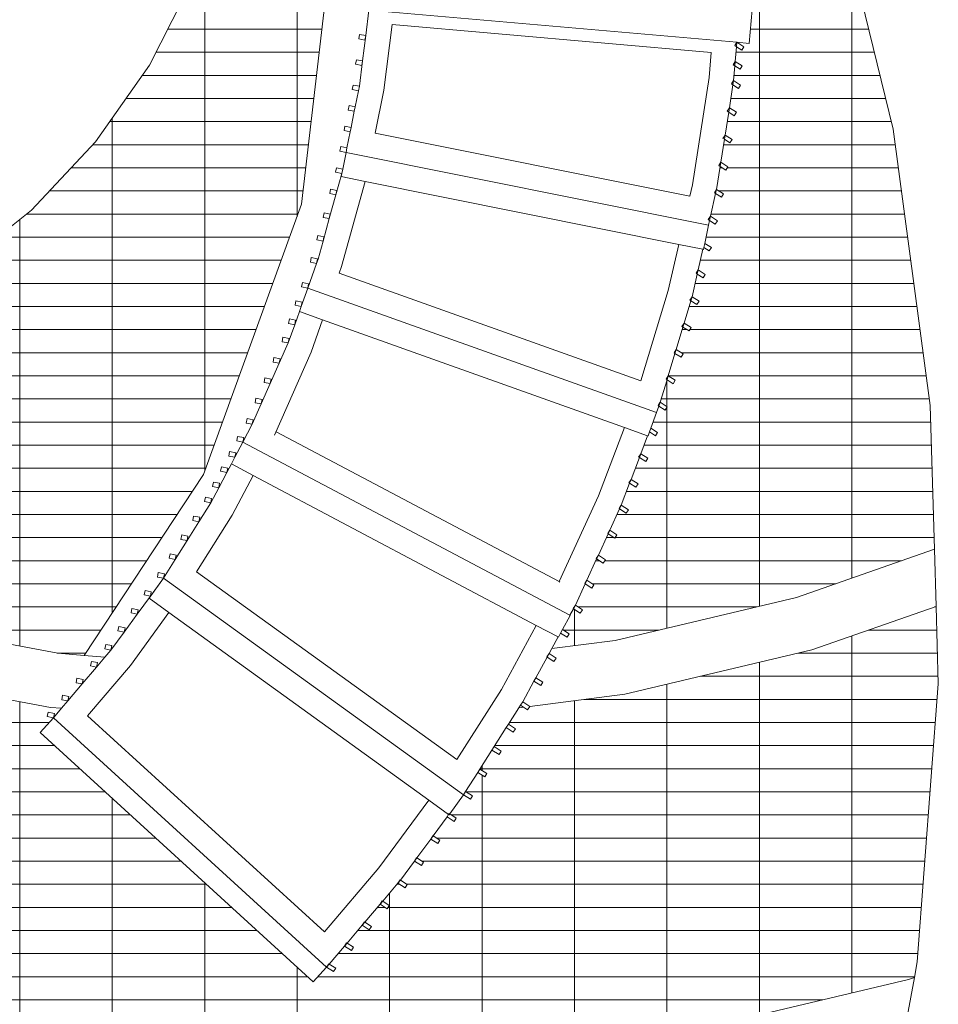
# Model space of a CAD drawing. Extents: x 1281 to 543068, y -494 to 2028007.
# Drawn here: x 540821 to 540859, y 2027277 to 2027317 of the extents above; entities that cross this region are included whole.
import ezdxf

# ---------------------------------------------------------------- set-up
doc = ezdxf.new("R2010")
doc.units = 0
doc.header["$MEASUREMENT"] = 0
for name, color, linetype, lineweight in [('Q-NET CONG TRINH', 7, 'Continuous', 0), ('Q-NET SAN', 241, 'Continuous', 0), ('Q-NET SAN VUON', 82, 'Continuous', 0)]:
    doc.layers.add(name, color=color, linetype=linetype, lineweight=lineweight)
pattern_1 = [(0, (1500, 0), (0, 0.9375), []), (90, (1500, 0), (-3.75, 2e-16), [])]

msp = doc.modelspace()

# ---------------------------------------------------------------- hatches: boundary and pattern name
at = {"layer": 'Q-NET SAN', "linetype": 'Continuous'}
h = msp.add_hatch(dxfattribs=at)
h.set_pattern_fill('GRATE', color=256, scale=30)
h.set_pattern_definition([(0, (-1500, 0), (0, 0.9375), []), (90, (-1500, 0), (-3.75, 2e-16), [])])
h.paths.add_polyline_path([(540766.861, 2027327.552), (540763.526, 2027334.602), (540760.946, 2027341.962), (540759.15, 2027349.551), (540758.157, 2027357.287), (540758.005, 2027363.915), (540757.547, 2027363.618), (540749.348, 2027376.237), (540750.271, 2027376.836), (540754.098, 2027379.14), (540756.358, 2027380.296), (540756.355, 2027380.301), (540757.248, 2027380.752), (540758.074, 2027381.175), (540760.578, 2027382.246), (540762.3, 2027387.992), (540765.308, 2027395.187), (540767.427, 2027399.061), (540764.319, 2027399.627), (540753.047, 2027400.481), (540752.434, 2027400.463), (540749.182, 2027392.684), (540746.525, 2027383.817), (540744.808, 2027374.72), (540744.052, 2027365.493), (540744.265, 2027356.238), (540745.443, 2027347.056), (540747.575, 2027338.048), (540750.637, 2027329.312), (540754.596, 2027320.943), (540759.407, 2027313.035), (540765.019, 2027305.672), (540771.37, 2027298.937), (540778.39, 2027292.902), (540786.002, 2027287.634), (540794.123, 2027283.19), (540802.665, 2027279.62), (540811.532, 2027276.962), (540820.629, 2027275.246), (540829.855, 2027274.49), (540839.11, 2027274.703), (540848.292, 2027275.881), (540857.301, 2027278.013), (540857.542, 2027278.098), (540857.657, 2027278.731), (540858.511, 2027290.003), (540858.419, 2027293.148), (540853.387, 2027291.384), (540845.798, 2027289.588), (540841.935, 2027289.092), (540841.848, 2027288.956), (540841.686, 2027289.06), (540841.499, 2027289.036), (540841.072, 2027288.367), (540841.357, 2027288.185), (540841.27, 2027288.049), (540840.985, 2027288.231), (540840.493, 2027287.46), (540840.778, 2027287.278), (540840.691, 2027287.142), (540840.406, 2027287.323), (540839.914, 2027286.552), (540840.199, 2027286.371), (540840.112, 2027286.234), (540839.827, 2027286.416), (540839.335, 2027285.645), (540839.62, 2027285.463), (540839.533, 2027285.327), (540839.248, 2027285.509), (540838.69, 2027284.735), (540838.956, 2027284.566), (540838.869, 2027284.429), (540838.585, 2027284.611), (540838.017, 2027283.843), (540838.293, 2027283.668), (540838.206, 2027283.531), (540837.921, 2027283.713), (540837.353, 2027282.945), (540837.629, 2027282.77), (540837.542, 2027282.633), (540837.257, 2027282.815), (540836.69, 2027282.047), (540836.965, 2027281.872), (540836.878, 2027281.735), (540836.593, 2027281.917), (540835.975, 2027281.191), (540836.241, 2027281.022), (540836.154, 2027280.885), (540835.869, 2027281.067), (540835.251, 2027280.341), (540835.517, 2027280.171), (540835.43, 2027280.035), (540835.146, 2027280.217), (540834.527, 2027279.491), (540834.793, 2027279.321), (540834.706, 2027279.185), (540834.422, 2027279.366), (540833.804, 2027278.641), (540834.069, 2027278.471), (540833.982, 2027278.335), (540833.698, 2027278.516), (540833.158, 2027277.925), (540822.078, 2027288.036), (540822.618, 2027288.627), (540822.367, 2027288.677), (540822.444, 2027289.062), (540814.828, 2027290.499), (540807.357, 2027292.738), (540800.162, 2027295.746), (540793.32, 2027299.489), (540786.906, 2027303.927), (540780.992, 2027309.011), (540775.642, 2027314.686), (540770.914, 2027320.889)])
h = msp.add_hatch(dxfattribs=at)
h.set_pattern_fill('GRATE', color=252, scale=30)
h.set_pattern_definition(pattern_1)
h.paths.add_polyline_path([(540822.148, 2027353.271), (540813.619, 2027361.22), (540803.48, 2027366.978), (540792.284, 2027370.23), (540780.639, 2027370.799), (540769.178, 2027368.656), (540760.199, 2027364.66), (540760.364, 2027357.453), (540761.328, 2027349.948), (540763.071, 2027342.584), (540765.574, 2027335.442), (540768.81, 2027328.602), (540772.743, 2027322.137), (540777.33, 2027316.118), (540782.521, 2027310.612), (540788.26, 2027305.679), (540794.482, 2027301.373), (540801.121, 2027297.741), (540808.103, 2027294.822), (540815.352, 2027292.65), (540822.788, 2027291.247), (540823.869, 2027291.158), (540828.704, 2027298.503), (540832.685, 2027309.462), (540834.019, 2027321.044), (540832.633, 2027332.621), (540828.603, 2027343.561)])
h.paths.add_polyline_path([(540811.672, 2027312.418), (540811.667, 2027312.417), (540811.668, 2027312.416)], flags=0)
h.paths.add_polyline_path([(540778.908, 2027346.426), (540780.136, 2027349.577), (540781.806, 2027352.483), (540781.806, 2027352.482), (540782.631, 2027353.514), (540781.503, 2027353.779), (540778.706, 2027354.776), (540776.09, 2027356.064), (540778.794, 2027358.725), (540781.849, 2027360.974), (540785.195, 2027362.763), (540788.763, 2027364.053), (540792.479, 2027364.818), (540796.266, 2027365.043), (540800.047, 2027364.725), (540803.745, 2027363.873), (540807.289, 2027362.509), (540810.612, 2027360.662), (540809.83, 2027360.024), (540812.291, 2027358.926), (540813.278, 2027358.322), (540814.342, 2027358.787), (540815.98, 2027357.842), (540818.966, 2027355.52), (540821.606, 2027352.811), (540823.85, 2027349.766), (540825.655, 2027346.442), (540826.321, 2027344.672), (540825.687, 2027343.704), (540826.128, 2027342.62), (540826.127, 2027342.621), (540826.855, 2027339.839), (540827.678, 2027340.593), (540829.071, 2027337.075), (540829.961, 2027333.395), (540830.327, 2027329.622), (540830.159, 2027325.831), (540829.456, 2027322.096), (540828.231, 2027318.496), (540826.509, 2027315.105), (540824.324, 2027311.993), (540821.725, 2027309.224), (540818.765, 2027306.852), (540817.749, 2027309.581), (540817.055, 2027312.472), (540816.787, 2027314.702), (540814.806, 2027313.591), (540813.994, 2027314.548), (540811.669, 2027312.415), (540810.555, 2027313.728), (540808.361, 2027311.715), (540808.359, 2027311.718), (540804.938, 2027311.505), (540804.939, 2027311.506), (540801.475, 2027311.785), (540801.476, 2027311.786), (540798.035, 2027312.55), (540798.036, 2027312.551), (540794.692, 2027313.785), (540794.69, 2027313.783), (540794.687, 2027313.788), (540791.491, 2027315.47), (540791.493, 2027315.471), (540788.522, 2027317.564), (540787.627, 2027318.383), (540784.788, 2027318.006), (540780.396, 2027317.843), (540781.247, 2027322.157), (540782.079, 2027324.932), (540781.45, 2027325.897), (540779.865, 2027329.175), (540778.724, 2027332.6), (540778.049, 2027336.106), (540777.854, 2027339.625), (540778.142, 2027343.087)], flags=16)
h.paths.add_polyline_path([(540778.908, 2027346.426), (540781.102, 2027348.439), (540780.136, 2027349.577), (540782.461, 2027351.71), (540784.059, 2027353.177), (540784.444, 2027353.086), (540784.503, 2027353.079), (540785.696, 2027352.93), (540785.96, 2027352.897), (540787.488, 2027352.706), (540787.534, 2027352.705), (540788.602, 2027352.684), (540790.271, 2027352.651), (540790.595, 2027352.644), (540791.267, 2027352.7), (540792.187, 2027352.775), (540793.722, 2027352.902), (540794.288, 2027353.006), (540795.432, 2027353.217), (540796.828, 2027353.474), (540797.049, 2027353.538), (540797.852, 2027353.771), (540799.871, 2027354.355), (540800.998, 2027354.807), (540802.809, 2027355.532), (540803.344, 2027355.811), (540803.737, 2027356.016), (540803.955, 2027356.13), (540804.913, 2027356.629), (540805.603, 2027356.989), (540806.068, 2027357.295), (540807.655, 2027358.338), (540808.005, 2027358.568), (540808.216, 2027358.707), (540808.347, 2027358.814), (540809.529, 2027359.779), (540811.145, 2027357.875), (540812.291, 2027358.926), (540812.932, 2027358.171), (540811.444, 2027357.522), (540810.072, 2027356.923), (540809.612, 2027356.673), (540807.932, 2027355.76), (540807.548, 2027355.551), (540806.914, 2027355.206), (540805.945, 2027354.68), (540805.256, 2027354.226), (540803.968, 2027353.376), (540802.842, 2027352.634), (540802.001, 2027352.079), (540801.342, 2027351.56), (540800.376, 2027350.798), (540799.498, 2027350.106), (540798.281, 2027349.147), (540797.88, 2027348.773), (540796.242, 2027347.242), (540795.472, 2027346.522), (540794.82, 2027345.913), (540794.681, 2027345.76), (540793.185, 2027344.104), (540791.966, 2027342.754), (540791.655, 2027342.41), (540791.04, 2027341.6), (540789.823, 2027339.998), (540789.087, 2027339.028), (540788.817, 2027338.673), (540788.63, 2027338.376), (540787.397, 2027336.422), (540786.892, 2027335.623), (540786.334, 2027334.738), (540786.094, 2027334.271), (540785.916, 2027333.925), (540785.636, 2027333.379), (540784.699, 2027331.557), (540784.232, 2027330.647), (540783.731, 2027329.41), (540783.044, 2027327.709), (540782.989, 2027327.573), (540782.819, 2027327.154), (540782.53, 2027326.439), (540782.441, 2027326.139), (540782.207, 2027325.359), (540781.45, 2027325.897), (540782.122, 2027326.514), (540779.865, 2027329.175), (540780.857, 2027330.086), (540778.724, 2027332.6), (540780.017, 2027333.787), (540778.049, 2027336.106), (540779.618, 2027337.546), (540777.854, 2027339.625), (540779.668, 2027341.289), (540778.142, 2027343.087), (540780.166, 2027344.944)], flags=0)
h.paths.add_polyline_path([(540782.36, 2027346.957), (540781.102, 2027348.439), (540783.427, 2027350.572), (540785.827, 2027352.775), (540787.085, 2027351.292), (540791.051, 2027351.733), (540795.242, 2027351.881), (540799.58, 2027351.736), (540797.21, 2027349.562), (540794.783, 2027347.334), (540792.343, 2027345.096), (540789.943, 2027342.893), (540787.618, 2027340.76), (540785.424, 2027338.747), (540785.534, 2027334.376), (540783.72, 2027332.712), (540782.151, 2027331.272), (540780.017, 2027333.787), (540781.586, 2027335.226), (540779.618, 2027337.546), (540781.432, 2027339.21), (540779.668, 2027341.289), (540781.692, 2027343.146), (540780.166, 2027344.944)], flags=0)
h.paths.add_polyline_path([(540782.36, 2027346.957), (540783.427, 2027350.572), (540787.085, 2027351.292), (540788.611, 2027349.494), (540791.051, 2027351.733), (540792.815, 2027349.654), (540795.242, 2027351.881), (540794.783, 2027347.334), (540790.375, 2027347.415), (540789.943, 2027342.893), (540785.65, 2027343.079), (540785.424, 2027338.747), (540783.4, 2027336.891), (540785.534, 2027334.376), (540781.586, 2027335.226), (540781.432, 2027339.21), (540781.692, 2027343.146)], flags=0)
h.paths.add_polyline_path([(540782.36, 2027346.957), (540784.685, 2027349.09), (540787.085, 2027351.292), (540786.21, 2027347.292), (540788.611, 2027349.494), (540790.375, 2027347.415), (540787.975, 2027345.213), (540785.65, 2027343.079), (540783.456, 2027341.067), (540785.424, 2027338.747), (540781.432, 2027339.21), (540783.456, 2027341.067), (540781.692, 2027343.146), (540783.885, 2027345.159)], flags=0)
h.paths.add_polyline_path([(540786.21, 2027347.292), (540785.65, 2027343.079), (540783.885, 2027345.159)], flags=0)
h.paths.add_polyline_path([(540788.592, 2027318.511), (540788.881, 2027318.55), (540789.049, 2027318.572), (540789.217, 2027318.594), (540789.785, 2027318.724), (540790.383, 2027318.86), (540791.764, 2027319.175), (540792.31, 2027319.299), (540793.64, 2027319.602), (540794.584, 2027319.908), (540795.225, 2027320.116), (540797.114, 2027320.729), (540797.284, 2027320.784), (540798.012, 2027321.02), (540799.226, 2027321.534), (540799.817, 2027321.785), (540801.002, 2027322.287), (540802.291, 2027322.833), (540802.662, 2027323.03), (540803.625, 2027323.538), (540805.517, 2027324.539), (540806.434, 2027325.024), (540808.123, 2027326.108), (540808.305, 2027326.225), (540808.338, 2027326.246), (540808.385, 2027326.276), (540810.402, 2027327.571), (540811.098, 2027328.106), (540813.087, 2027329.631), (540813.714, 2027330.112), (540814.155, 2027330.45), (540814.404, 2027330.677), (540816.125, 2027332.241), (540817.656, 2027333.632), (540817.751, 2027333.734), (540818.341, 2027334.368), (540818.817, 2027334.879), (540820.311, 2027336.484), (540820.872, 2027337.086), (540821.858, 2027338.343), (540821.998, 2027338.522), (540822.093, 2027338.643), (540822.887, 2027339.655), (540823.447, 2027340.368), (540823.769, 2027340.778), (540824.419, 2027341.769), (540824.59, 2027342.03), (540824.767, 2027342.301), (540824.978, 2027341.573), (540826.626, 2027339.63), (540825.387, 2027338.494), (540825.209, 2027338.292), (540824.939, 2027337.986), (540823.672, 2027336.548), (540823.305, 2027336.131), (540822.485, 2027334.978), (540822.143, 2027334.496), (540822.077, 2027334.403), (540821.965, 2027334.246), (540821.463, 2027333.54), (540820.496, 2027331.828), (540819.89, 2027330.757), (540819.747, 2027330.431), (540819.038, 2027328.809), (540818.607, 2027327.825), (540818.46, 2027327.365), (540818.079, 2027326.175), (540817.798, 2027325.298), (540817.634, 2027324.786), (540817.211, 2027322.762), (540817.064, 2027322.061), (540816.985, 2027321.686), (540816.939, 2027321.223), (540816.756, 2027319.418), (540816.67, 2027318.569), (540816.672, 2027318.426), (540816.682, 2027317.015), (540816.687, 2027316.406), (540816.694, 2027315.483), (540816.747, 2027315.041), (540813.994, 2027314.548), (540810.555, 2027313.728), (540806.963, 2027313.363), (540803.29, 2027313.45), (540799.605, 2027313.99), (540795.984, 2027314.97), (540794.69, 2027313.783), (540794.687, 2027313.788), (540791.494, 2027315.47), (540791.493, 2027315.471), (540789.193, 2027318.181)], flags=0)
h.paths.add_polyline_path([(540792.485, 2027316.382), (540793.779, 2027317.568), (540795.348, 2027319.008), (540797.162, 2027320.672), (540799.366, 2027318.074), (540801.39, 2027319.931), (540803.584, 2027321.943), (540805.909, 2027324.077), (540807.963, 2027321.656), (540808.309, 2027326.279), (540812.803, 2027326.097), (540815.231, 2027328.324), (540817.603, 2027330.499), (540817.102, 2027326.119), (540816.323, 2027321.948), (540815.28, 2027318.064), (540816.395, 2027316.751), (540813.994, 2027314.548), (540812.88, 2027315.862), (540810.555, 2027313.728), (540809.157, 2027315.375), (540806.963, 2027313.363), (540805.314, 2027315.306), (540803.29, 2027313.45), (540801.419, 2027315.654), (540799.605, 2027313.99), (540797.553, 2027316.41), (540795.984, 2027314.97)], flags=0)
h.paths.add_polyline_path([(540795.348, 2027319.008), (540799.366, 2027318.074), (540803.443, 2027317.511), (540803.584, 2027321.943), (540807.963, 2027321.656), (540810.363, 2027323.859), (540812.803, 2027326.097), (540817.102, 2027326.119), (540814.674, 2027323.892), (540816.323, 2027321.948), (540813.883, 2027319.71), (540815.28, 2027318.064), (540812.88, 2027315.862), (540811.483, 2027317.508), (540809.157, 2027315.375), (540807.508, 2027317.319), (540805.314, 2027315.306), (540803.443, 2027317.511), (540801.419, 2027315.654), (540799.366, 2027318.074), (540797.553, 2027316.41)], flags=0)
h.paths.add_polyline_path([(540803.443, 2027317.511), (540805.637, 2027319.524), (540807.963, 2027321.656), (540812.234, 2027321.654), (540812.803, 2027326.097), (540814.674, 2027323.892), (540812.234, 2027321.654), (540813.883, 2027319.71), (540811.483, 2027317.508), (540807.508, 2027317.319)], flags=0)
h.paths.add_polyline_path([(540807.508, 2027317.319), (540807.963, 2027321.656), (540809.833, 2027319.452), (540812.234, 2027321.654), (540811.483, 2027317.508), (540809.833, 2027319.452)], flags=0)
h = msp.add_hatch(dxfattribs=at)
h.set_pattern_fill('GRATE', color=252, scale=30)
h.set_pattern_definition(pattern_1)
h.paths.add_polyline_path([(540856.673, 2027312.506), (540854.574, 2027321.137), (540853.145, 2027320.418), (540851.105, 2027319.503), (540851.094, 2027318.9), (540850.841, 2027315.989), (540850.343, 2027316.032), (540850.627, 2027315.85), (540850.54, 2027315.714), (540850.327, 2027315.85), (540850.275, 2027315.254), (540850.56, 2027315.073), (540850.473, 2027314.936), (540850.259, 2027315.072), (540850.207, 2027314.476), (540850.492, 2027314.295), (540850.405, 2027314.158), (540850.18, 2027314.302), (540850.034, 2027313.373), (540850.319, 2027313.192), (540850.232, 2027313.055), (540850.007, 2027313.199), (540849.861, 2027312.27), (540850.146, 2027312.088), (540850.059, 2027311.952), (540849.834, 2027312.096), (540849.689, 2027311.167), (540849.973, 2027310.985), (540849.886, 2027310.849), (540849.661, 2027310.993), (540849.516, 2027310.064), (540849.8, 2027309.882), (540849.713, 2027309.746), (540849.477, 2027309.896), (540849.267, 2027308.975), (540849.552, 2027308.793), (540849.465, 2027308.657), (540849.229, 2027308.808), (540849.185, 2027308.612), (540849.036, 2027307.875), (540849.304, 2027307.705), (540849.217, 2027307.568), (540849.002, 2027307.705), (540848.987, 2027307.631), (540848.962, 2027307.636), (540848.771, 2027306.798), (540849.056, 2027306.616), (540848.969, 2027306.48), (540848.733, 2027306.63), (540848.523, 2027305.709), (540848.807, 2027305.527), (540848.72, 2027305.391), (540848.474, 2027305.548), (540848.2, 2027304.64), (540848.485, 2027304.458), (540848.398, 2027304.322), (540848.152, 2027304.479), (540847.878, 2027303.571), (540848.162, 2027303.389), (540848.075, 2027303.253), (540847.829, 2027303.41), (540847.555, 2027302.502), (540847.84, 2027302.32), (540847.753, 2027302.184), (540847.507, 2027302.341), (540847.233, 2027301.433), (540847.517, 2027301.251), (540847.43, 2027301.115), (540847.174, 2027301.278), (540847.073, 2027301.01), (540846.848, 2027300.381), (540847.122, 2027300.207), (540847.035, 2027300.07), (540846.793, 2027300.225), (540846.737, 2027300.068), (540846.719, 2027300.075), (540846.443, 2027299.344), (540846.727, 2027299.162), (540846.64, 2027299.026), (540846.384, 2027299.189), (540846.047, 2027298.3), (540846.332, 2027298.118), (540846.245, 2027297.982), (540845.989, 2027298.145), (540845.652, 2027297.255), (540845.937, 2027297.073), (540845.85, 2027296.937), (540845.584, 2027297.107), (540845.186, 2027296.24), (540845.471, 2027296.059), (540845.384, 2027295.922), (540845.118, 2027296.092), (540844.72, 2027295.226), (540845.005, 2027295.044), (540844.918, 2027294.908), (540844.652, 2027295.077), (540844.255, 2027294.211), (540844.539, 2027294.029), (540844.452, 2027293.893), (540844.186, 2027294.062), (540843.789, 2027293.196), (540844.073, 2027293.014), (540843.986, 2027292.878), (540843.711, 2027293.054), (540843.567, 2027292.789), (540843.572, 2027292.786), (540843.266, 2027292.208), (540843.539, 2027292.034), (540843.452, 2027291.898), (540843.19, 2027292.065), (540843.104, 2027291.902), (540843.088, 2027291.911), (540842.829, 2027291.436), (540845.401, 2027291.766), (540852.765, 2027293.509), (540858.352, 2027295.467), (540858.181, 2027301.303)])

# ---------------------------------------------------------------- linework, layer by layer
at = {"layer": 'Q-NET CONG TRINH'}
for p, q in [((540832.685, 2027309.462), (540834.019, 2027321.044)), ((540850.841, 2027315.989), (540851.094, 2027318.9)), ((540826.509, 2027315.105), (540828.231, 2027318.496)), ((540835.287, 2027316.303), (540835.417, 2027317.33)), ((540835.417, 2027317.33), (540850.343, 2027316.032)), ((540836.351, 2027316.747), (540836.013, 2027314.086)), ((540849.303, 2027315.62), (540836.351, 2027316.747)), ((540835, 2027316.173), (540835.036, 2027316.353)), ((540835.287, 2027316.303), (540835.036, 2027316.353)), ((540835.156, 2027315.275), (540835.287, 2027316.303)), ((540835.251, 2027316.122), (540835.287, 2027316.303)), ((540835.251, 2027316.122), (540835, 2027316.173)), ((540850.343, 2027316.032), (540850.256, 2027315.896)), ((540850.256, 2027315.896), (540850.327, 2027315.85)), ((540850.275, 2027315.254), (540850.327, 2027315.85)), ((540850.327, 2027315.85), (540850.343, 2027316.032)), ((540850.327, 2027315.85), (540850.54, 2027315.714)), ((540850.343, 2027316.032), (540850.627, 2027315.85)), ((540850.343, 2027316.032), (540850.841, 2027315.989)), ((540850.627, 2027315.85), (540850.54, 2027315.714)), ((540849.214, 2027314.597), (540849.303, 2027315.62)), ((540824.324, 2027311.993), (540826.509, 2027315.105)), ((540834.87, 2027315.145), (540834.906, 2027315.325)), ((540835.12, 2027315.095), (540834.87, 2027315.145)), ((540835.156, 2027315.275), (540834.906, 2027315.325)), ((540835.026, 2027314.248), (540835.156, 2027315.275)), ((540835.12, 2027315.095), (540835.156, 2027315.275)), ((540850.275, 2027315.254), (540850.188, 2027315.118)), ((540850.188, 2027315.118), (540850.259, 2027315.072)), ((540850.207, 2027314.476), (540850.259, 2027315.072)), ((540850.259, 2027315.072), (540850.275, 2027315.254)), ((540850.259, 2027315.072), (540850.473, 2027314.936)), ((540850.275, 2027315.254), (540850.56, 2027315.073)), ((540850.56, 2027315.073), (540850.473, 2027314.936)), ((540848.533, 2027310.253), (540849.214, 2027314.597)), ((540834.739, 2027314.118), (540834.776, 2027314.298)), ((540835.026, 2027314.248), (540834.776, 2027314.298)), ((540834.99, 2027314.068), (540835.026, 2027314.248)), ((540850.034, 2027313.373), (540850.18, 2027314.302)), ((540850.207, 2027314.476), (540850.12, 2027314.34)), ((540850.12, 2027314.34), (540850.18, 2027314.302)), ((540850.18, 2027314.302), (540850.207, 2027314.476)), ((540850.18, 2027314.302), (540850.405, 2027314.158)), ((540850.207, 2027314.476), (540850.492, 2027314.295)), ((540850.492, 2027314.295), (540850.405, 2027314.158)), ((540834.99, 2027314.068), (540834.739, 2027314.118)), ((540834.858, 2027313.414), (540834.99, 2027314.068)), ((540836.013, 2027314.086), (540835.664, 2027312.35)), ((540834.572, 2027313.284), (540834.608, 2027313.465)), ((540834.858, 2027313.414), (540834.608, 2027313.465)), ((540834.822, 2027313.234), (540834.858, 2027313.414)), ((540834.822, 2027313.234), (540834.572, 2027313.284)), ((540834.691, 2027312.581), (540834.822, 2027313.234)), ((540849.861, 2027312.27), (540850.007, 2027313.199)), ((540850.034, 2027313.373), (540849.947, 2027313.237)), ((540849.947, 2027313.237), (540850.007, 2027313.199)), ((540850.007, 2027313.199), (540850.034, 2027313.373)), ((540850.007, 2027313.199), (540850.232, 2027313.055)), ((540850.034, 2027313.373), (540850.319, 2027313.192)), ((540850.319, 2027313.192), (540850.232, 2027313.055)), ((540834.404, 2027312.451), (540834.44, 2027312.631)), ((540834.691, 2027312.581), (540834.44, 2027312.631)), ((540834.655, 2027312.401), (540834.691, 2027312.581)), ((540834.655, 2027312.401), (540834.404, 2027312.451)), ((540834.523, 2027311.747), (540834.655, 2027312.401)), ((540835.664, 2027312.35), (540848.426, 2027309.784)), ((540849.861, 2027312.27), (540849.775, 2027312.134)), ((540849.834, 2027312.096), (540849.861, 2027312.27)), ((540849.861, 2027312.27), (540850.146, 2027312.088)), ((540821.725, 2027309.224), (540824.324, 2027311.993)), ((540834.237, 2027311.618), (540834.273, 2027311.798)), ((540834.523, 2027311.747), (540834.273, 2027311.798)), ((540849.689, 2027311.167), (540849.834, 2027312.096)), ((540849.775, 2027312.134), (540849.834, 2027312.096)), ((540849.834, 2027312.096), (540850.059, 2027311.952)), ((540850.146, 2027312.088), (540850.059, 2027311.952)), ((540834.487, 2027311.567), (540834.237, 2027311.618)), ((540834.351, 2027310.891), (540834.487, 2027311.567)), ((540834.487, 2027311.567), (540834.523, 2027311.747)), ((540834.487, 2027311.567), (540849.185, 2027308.612)), ((540849.516, 2027310.064), (540849.661, 2027310.993)), ((540849.689, 2027311.167), (540849.602, 2027311.031)), ((540849.602, 2027311.031), (540849.661, 2027310.993)), ((540849.661, 2027310.993), (540849.689, 2027311.167)), ((540849.661, 2027310.993), (540849.886, 2027310.849)), ((540849.689, 2027311.167), (540849.973, 2027310.985)), ((540849.973, 2027310.985), (540849.886, 2027310.849)), ((540834.064, 2027310.761), (540834.101, 2027310.941)), ((540834.315, 2027310.711), (540834.064, 2027310.761)), ((540834.074, 2027309.842), (540834.315, 2027310.711)), ((540834.351, 2027310.891), (540834.101, 2027310.941)), ((540834.315, 2027310.711), (540834.29, 2027310.587)), ((540834.29, 2027310.587), (540835.264, 2027310.391)), ((540834.315, 2027310.711), (540834.351, 2027310.891)), ((540835.264, 2027310.391), (540834.304, 2027306.933)), ((540847.981, 2027307.834), (540835.264, 2027310.391)), ((540848.426, 2027309.784), (540848.533, 2027310.253)), ((540833.806, 2027308.878), (540834.074, 2027309.842)), ((540833.823, 2027309.892), (540833.86, 2027310.072)), ((540834.074, 2027309.842), (540833.823, 2027309.892)), ((540834.11, 2027310.022), (540833.86, 2027310.072)), ((540834.074, 2027309.842), (540834.11, 2027310.022)), ((540849.267, 2027308.975), (540849.477, 2027309.896)), ((540849.516, 2027310.064), (540849.429, 2027309.927)), ((540849.429, 2027309.927), (540849.477, 2027309.896)), ((540849.477, 2027309.896), (540849.516, 2027310.064)), ((540849.477, 2027309.896), (540849.713, 2027309.746)), ((540849.516, 2027310.064), (540849.8, 2027309.882)), ((540849.8, 2027309.882), (540849.713, 2027309.746)), ((540828.704, 2027298.503), (540832.685, 2027309.462)), ((540818.765, 2027306.852), (540821.725, 2027309.224)), ((540833.556, 2027308.929), (540833.592, 2027309.109)), ((540833.843, 2027309.058), (540833.592, 2027309.109)), ((540833.806, 2027308.878), (540833.843, 2027309.058)), ((540833.553, 2027307.964), (540833.806, 2027308.878)), ((540833.806, 2027308.878), (540833.556, 2027308.929)), ((540849.185, 2027308.612), (540849.036, 2027307.875)), ((540849.267, 2027308.975), (540849.18, 2027308.839)), ((540849.18, 2027308.839), (540849.229, 2027308.808)), ((540849.185, 2027308.612), (540849.229, 2027308.808)), ((540849.229, 2027308.808), (540849.267, 2027308.975)), ((540849.229, 2027308.808), (540849.465, 2027308.657)), ((540849.267, 2027308.975), (540849.552, 2027308.793)), ((540849.552, 2027308.793), (540849.465, 2027308.657)), ((540833.302, 2027308.015), (540833.339, 2027308.195)), ((540833.589, 2027308.145), (540833.339, 2027308.195)), ((540833.553, 2027307.964), (540833.302, 2027308.015)), ((540833.35, 2027307.235), (540833.553, 2027307.964)), ((540833.553, 2027307.964), (540833.589, 2027308.145)), ((540847.555, 2027305.965), (540847.981, 2027307.834)), ((540847.981, 2027307.834), (540848.962, 2027307.636)), ((540849.036, 2027307.875), (540849.002, 2027307.705)), ((540849.036, 2027307.875), (540849.304, 2027307.705)), ((540848.771, 2027306.798), (540848.962, 2027307.636)), ((540848.962, 2027307.636), (540848.987, 2027307.631)), ((540849.002, 2027307.705), (540848.987, 2027307.631)), ((540849.002, 2027307.705), (540849.217, 2027307.568)), ((540849.304, 2027307.705), (540849.217, 2027307.568)), ((540832.93, 2027306.057), (540833.29, 2027307.065)), ((540833.04, 2027307.116), (540833.076, 2027307.296)), ((540833.29, 2027307.065), (540833.04, 2027307.116)), ((540833.326, 2027307.246), (540833.076, 2027307.296)), ((540833.29, 2027307.065), (540833.326, 2027307.246)), ((540833.29, 2027307.065), (540833.35, 2027307.235)), ((540834.304, 2027306.933), (540834.208, 2027306.663)), ((540834.208, 2027306.663), (540846.448, 2027302.295)), ((540848.523, 2027305.709), (540848.733, 2027306.63)), ((540848.771, 2027306.798), (540848.684, 2027306.661)), ((540848.684, 2027306.661), (540848.733, 2027306.63)), ((540848.733, 2027306.63), (540848.771, 2027306.798)), ((540848.733, 2027306.63), (540848.969, 2027306.48)), ((540848.771, 2027306.798), (540849.056, 2027306.616)), ((540849.056, 2027306.616), (540848.969, 2027306.48)), ((540832.68, 2027306.107), (540832.716, 2027306.288)), ((540832.966, 2027306.237), (540832.716, 2027306.288)), ((540832.93, 2027306.057), (540832.966, 2027306.237)), ((540832.666, 2027305.317), (540832.93, 2027306.057)), ((540832.93, 2027306.057), (540832.68, 2027306.107)), ((540832.93, 2027306.057), (540847.073, 2027301.01)), ((540846.448, 2027302.295), (540847.555, 2027305.965)), ((540832.416, 2027305.367), (540832.452, 2027305.548)), ((540832.702, 2027305.497), (540832.452, 2027305.548)), ((540832.666, 2027305.317), (540832.702, 2027305.497)), ((540848.2, 2027304.64), (540848.474, 2027305.548)), ((540848.523, 2027305.709), (540848.436, 2027305.573)), ((540848.436, 2027305.573), (540848.474, 2027305.548)), ((540848.474, 2027305.548), (540848.523, 2027305.709)), ((540848.474, 2027305.548), (540848.72, 2027305.391)), ((540848.523, 2027305.709), (540848.807, 2027305.527)), ((540848.807, 2027305.527), (540848.72, 2027305.391)), ((540832.402, 2027304.577), (540832.594, 2027305.115)), ((540832.666, 2027305.317), (540832.416, 2027305.367)), ((540832.666, 2027305.317), (540832.594, 2027305.115)), ((540833.536, 2027304.779), (540832.594, 2027305.115)), ((540832.152, 2027304.627), (540832.188, 2027304.808)), ((540832.402, 2027304.577), (540832.152, 2027304.627)), ((540832.438, 2027304.757), (540832.188, 2027304.808)), ((540832.402, 2027304.577), (540832.438, 2027304.757)), ((540833.536, 2027304.779), (540833.068, 2027303.467)), ((540845.777, 2027300.411), (540833.536, 2027304.779)), ((540848.2, 2027304.64), (540848.113, 2027304.504)), ((540848.152, 2027304.479), (540848.2, 2027304.64)), ((540848.2, 2027304.64), (540848.485, 2027304.458)), ((540832.138, 2027303.837), (540832.402, 2027304.577)), ((540847.878, 2027303.571), (540848.152, 2027304.479)), ((540848.113, 2027304.504), (540848.152, 2027304.479)), ((540848.152, 2027304.479), (540848.398, 2027304.322)), ((540848.485, 2027304.458), (540848.398, 2027304.322)), ((540831.774, 2027303.012), (540832.138, 2027303.837)), ((540831.888, 2027303.887), (540831.924, 2027304.068)), ((540832.138, 2027303.837), (540831.888, 2027303.887)), ((540832.174, 2027304.017), (540831.924, 2027304.068)), ((540832.138, 2027303.837), (540832.174, 2027304.017)), ((540833.068, 2027303.467), (540831.584, 2027300.099)), ((540847.555, 2027302.502), (540847.829, 2027303.41)), ((540847.878, 2027303.571), (540847.791, 2027303.435)), ((540847.791, 2027303.435), (540847.829, 2027303.41)), ((540847.829, 2027303.41), (540847.878, 2027303.571)), ((540847.829, 2027303.41), (540848.075, 2027303.253)), ((540847.878, 2027303.571), (540848.162, 2027303.389)), ((540831.411, 2027302.186), (540831.774, 2027303.012)), ((540831.524, 2027303.062), (540831.56, 2027303.242)), ((540831.774, 2027303.012), (540831.524, 2027303.062)), ((540831.811, 2027303.192), (540831.56, 2027303.242)), ((540831.774, 2027303.012), (540831.811, 2027303.192)), ((540848.162, 2027303.389), (540848.075, 2027303.253)), ((540831.16, 2027302.237), (540831.197, 2027302.417)), ((540831.411, 2027302.186), (540831.16, 2027302.237)), ((540831.447, 2027302.367), (540831.197, 2027302.417)), ((540831.411, 2027302.186), (540831.447, 2027302.367)), ((540847.233, 2027301.433), (540847.507, 2027302.341)), ((540847.555, 2027302.502), (540847.468, 2027302.365)), ((540847.468, 2027302.365), (540847.507, 2027302.341)), ((540847.507, 2027302.341), (540847.555, 2027302.502)), ((540847.507, 2027302.341), (540847.753, 2027302.184)), ((540847.555, 2027302.502), (540847.84, 2027302.32)), ((540847.84, 2027302.32), (540847.753, 2027302.184)), ((540831.047, 2027301.361), (540831.411, 2027302.186)), ((540830.797, 2027301.411), (540830.833, 2027301.592)), ((540831.047, 2027301.361), (540830.797, 2027301.411)), ((540831.083, 2027301.541), (540830.833, 2027301.592)), ((540831.047, 2027301.361), (540831.083, 2027301.541)), ((540847.233, 2027301.433), (540847.146, 2027301.296)), ((540847.174, 2027301.278), (540847.233, 2027301.433)), ((540847.233, 2027301.433), (540847.517, 2027301.251)), ((540830.684, 2027300.536), (540831.047, 2027301.361)), ((540847.073, 2027301.01), (540846.848, 2027300.381)), ((540847.073, 2027301.01), (540847.174, 2027301.278)), ((540847.146, 2027301.296), (540847.174, 2027301.278)), ((540847.174, 2027301.278), (540847.43, 2027301.115)), ((540847.517, 2027301.251), (540847.43, 2027301.115)), ((540830.433, 2027300.586), (540830.469, 2027300.766)), ((540830.72, 2027300.716), (540830.469, 2027300.766)), ((540830.684, 2027300.536), (540830.72, 2027300.716)), ((540830.302, 2027299.815), (540830.684, 2027300.536)), ((540830.684, 2027300.536), (540830.433, 2027300.586)), ((540831.584, 2027300.099), (540831.654, 2027300.23)), ((540831.654, 2027300.23), (540843.128, 2027294.153)), ((540844.729, 2027297.641), (540845.777, 2027300.411)), ((540846.719, 2027300.075), (540845.777, 2027300.411)), ((540846.793, 2027300.225), (540846.737, 2027300.068)), ((540846.848, 2027300.381), (540846.793, 2027300.225)), ((540846.793, 2027300.225), (540847.035, 2027300.07)), ((540846.848, 2027300.381), (540847.122, 2027300.207)), ((540847.122, 2027300.207), (540847.035, 2027300.07)), ((540830.302, 2027299.815), (540829.975, 2027299.198)), ((540830.051, 2027299.865), (540830.088, 2027300.045)), ((540830.302, 2027299.815), (540830.051, 2027299.865)), ((540830.338, 2027299.995), (540830.088, 2027300.045)), ((540830.302, 2027299.815), (540830.338, 2027299.995)), ((540830.302, 2027299.815), (540843.567, 2027292.789)), ((540846.443, 2027299.344), (540846.719, 2027300.075)), ((540846.737, 2027300.068), (540846.719, 2027300.075)), ((540829.725, 2027299.248), (540829.761, 2027299.429)), ((540830.011, 2027299.378), (540829.761, 2027299.429)), ((540829.975, 2027299.198), (540829.725, 2027299.248)), ((540829.975, 2027299.198), (540829.834, 2027298.931)), ((540829.975, 2027299.198), (540830.011, 2027299.378)), ((540846.047, 2027298.3), (540846.384, 2027299.189)), ((540846.443, 2027299.344), (540846.356, 2027299.208)), ((540846.356, 2027299.208), (540846.384, 2027299.189)), ((540846.384, 2027299.189), (540846.443, 2027299.344)), ((540846.384, 2027299.189), (540846.64, 2027299.026)), ((540846.443, 2027299.344), (540846.727, 2027299.162)), ((540846.727, 2027299.162), (540846.64, 2027299.026)), ((540829.398, 2027298.632), (540829.434, 2027298.812)), ((540829.648, 2027298.581), (540829.398, 2027298.632)), ((540829.685, 2027298.761), (540829.434, 2027298.812)), ((540829.648, 2027298.581), (540829.834, 2027298.931)), ((540829.648, 2027298.581), (540829.685, 2027298.761)), ((540829.834, 2027298.931), (540830.717, 2027298.463)), ((540823.869, 2027291.158), (540828.704, 2027298.503)), ((540829.322, 2027297.964), (540829.648, 2027298.581)), ((540830.717, 2027298.463), (540829.862, 2027296.848)), ((540842.204, 2027292.379), (540830.717, 2027298.463)), ((540846.047, 2027298.3), (540845.96, 2027298.163)), ((540845.989, 2027298.145), (540846.047, 2027298.3)), ((540846.047, 2027298.3), (540846.332, 2027298.118)), ((540828.995, 2027297.348), (540829.322, 2027297.964)), ((540829.071, 2027298.015), (540829.108, 2027298.195)), ((540829.322, 2027297.964), (540829.071, 2027298.015)), ((540829.358, 2027298.145), (540829.108, 2027298.195)), ((540829.322, 2027297.964), (540829.358, 2027298.145)), ((540845.652, 2027297.255), (540845.989, 2027298.145)), ((540845.96, 2027298.163), (540845.989, 2027298.145)), ((540845.989, 2027298.145), (540846.245, 2027297.982)), ((540846.332, 2027298.118), (540846.245, 2027297.982)), ((540828.745, 2027297.398), (540828.781, 2027297.578)), ((540829.031, 2027297.528), (540828.781, 2027297.578)), ((540828.995, 2027297.348), (540829.031, 2027297.528)), ((540843.128, 2027294.153), (540844.729, 2027297.641)), ((540828.517, 2027296.583), (540828.995, 2027297.348)), ((540828.995, 2027297.348), (540828.745, 2027297.398)), ((540845.186, 2027296.24), (540845.584, 2027297.107)), ((540845.652, 2027297.255), (540845.565, 2027297.119)), ((540845.565, 2027297.119), (540845.584, 2027297.107)), ((540845.584, 2027297.107), (540845.652, 2027297.255)), ((540845.584, 2027297.107), (540845.85, 2027296.937)), ((540845.652, 2027297.255), (540845.937, 2027297.073)), ((540845.937, 2027297.073), (540845.85, 2027296.937)), ((540828.266, 2027296.634), (540828.302, 2027296.814)), ((540828.517, 2027296.583), (540828.266, 2027296.634)), ((540828.553, 2027296.763), (540828.302, 2027296.814)), ((540829.862, 2027296.848), (540828.425, 2027294.553)), ((540828.517, 2027296.583), (540828.553, 2027296.763)), ((540828.038, 2027295.819), (540828.517, 2027296.583)), ((540845.186, 2027296.24), (540845.099, 2027296.104)), ((540845.118, 2027296.092), (540845.186, 2027296.24)), ((540845.186, 2027296.24), (540845.471, 2027296.059)), ((540827.56, 2027295.054), (540828.038, 2027295.819)), ((540827.788, 2027295.869), (540827.824, 2027296.049)), ((540828.038, 2027295.819), (540827.788, 2027295.869)), ((540828.074, 2027295.999), (540827.824, 2027296.049)), ((540828.038, 2027295.819), (540828.074, 2027295.999)), ((540844.72, 2027295.226), (540845.118, 2027296.092)), ((540845.099, 2027296.104), (540845.118, 2027296.092)), ((540845.118, 2027296.092), (540845.384, 2027295.922)), ((540845.471, 2027296.059), (540845.384, 2027295.922)), ((540827.081, 2027294.29), (540827.56, 2027295.054)), ((540827.309, 2027295.105), (540827.345, 2027295.285)), ((540827.56, 2027295.054), (540827.309, 2027295.105)), ((540827.596, 2027295.234), (540827.345, 2027295.285)), ((540827.56, 2027295.054), (540827.596, 2027295.234)), ((540844.255, 2027294.211), (540844.652, 2027295.077)), ((540844.72, 2027295.226), (540844.634, 2027295.089)), ((540844.634, 2027295.089), (540844.652, 2027295.077)), ((540844.652, 2027295.077), (540844.72, 2027295.226)), ((540844.652, 2027295.077), (540844.918, 2027294.908)), ((540844.72, 2027295.226), (540845.005, 2027295.044)), ((540845.005, 2027295.044), (540844.918, 2027294.908)), ((540827.081, 2027294.29), (540826.496, 2027293.479)), ((540826.549, 2027293.562), (540827.081, 2027294.29)), ((540826.831, 2027294.34), (540826.867, 2027294.52)), ((540827.081, 2027294.29), (540826.831, 2027294.34)), ((540827.117, 2027294.47), (540826.867, 2027294.52)), ((540827.081, 2027294.29), (540827.117, 2027294.47)), ((540827.081, 2027294.29), (540839.248, 2027285.509)), ((540828.425, 2027294.553), (540838.975, 2027286.939)), ((540844.255, 2027294.211), (540844.168, 2027294.074)), ((540844.186, 2027294.062), (540844.255, 2027294.211)), ((540844.255, 2027294.211), (540844.539, 2027294.029)), ((540843.128, 2027294.153), (540843.162, 2027294.135)), ((540843.789, 2027293.196), (540844.186, 2027294.062)), ((540844.168, 2027294.074), (540844.186, 2027294.062)), ((540844.186, 2027294.062), (540844.452, 2027293.893)), ((540844.539, 2027294.029), (540844.452, 2027293.893)), ((540826.016, 2027292.834), (540826.549, 2027293.562)), ((540826.298, 2027293.612), (540826.334, 2027293.792)), ((540826.549, 2027293.562), (540826.298, 2027293.612)), ((540826.585, 2027293.742), (540826.334, 2027293.792)), ((540827.302, 2027292.897), (540826.496, 2027293.479)), ((540826.549, 2027293.562), (540826.585, 2027293.742)), ((540825.766, 2027292.884), (540825.802, 2027293.064)), ((540826.052, 2027293.014), (540825.802, 2027293.064)), ((540826.016, 2027292.834), (540826.052, 2027293.014)), ((540843.567, 2027292.789), (540843.711, 2027293.054)), ((540843.789, 2027293.196), (540843.702, 2027293.06)), ((540843.702, 2027293.06), (540843.711, 2027293.054)), ((540843.711, 2027293.054), (540843.789, 2027293.196)), ((540843.711, 2027293.054), (540843.986, 2027292.878)), ((540843.789, 2027293.196), (540844.073, 2027293.014)), ((540844.073, 2027293.014), (540843.986, 2027292.878)), ((540825.484, 2027292.106), (540826.016, 2027292.834)), ((540827.302, 2027292.897), (540825.737, 2027290.758)), ((540826.016, 2027292.834), (540825.766, 2027292.884)), ((540837.843, 2027285.29), (540827.302, 2027292.897)), ((540843.572, 2027292.786), (540843.266, 2027292.208)), ((540843.567, 2027292.789), (540843.572, 2027292.786)), ((540825.233, 2027292.156), (540825.27, 2027292.336)), ((540825.52, 2027292.286), (540825.27, 2027292.336)), ((540825.484, 2027292.106), (540825.52, 2027292.286)), ((540840.789, 2027289.783), (540842.204, 2027292.379)), ((540842.204, 2027292.379), (540843.088, 2027291.911)), ((540824.951, 2027291.378), (540825.484, 2027292.106)), ((540825.484, 2027292.106), (540825.233, 2027292.156)), ((540842.829, 2027291.436), (540843.088, 2027291.911)), ((540843.088, 2027291.911), (540843.104, 2027291.902)), ((540843.19, 2027292.065), (540843.104, 2027291.902)), ((540843.266, 2027292.208), (540843.19, 2027292.065)), ((540843.19, 2027292.065), (540843.452, 2027291.898)), ((540843.266, 2027292.208), (540843.539, 2027292.034)), ((540843.539, 2027292.034), (540843.452, 2027291.898)), ((540824.701, 2027291.428), (540824.737, 2027291.608)), ((540824.951, 2027291.378), (540824.701, 2027291.428)), ((540824.988, 2027291.558), (540824.737, 2027291.608)), ((540824.951, 2027291.378), (540824.988, 2027291.558)), ((540842.72, 2027291.235), (540842.829, 2027291.436)), ((540824.368, 2027290.69), (540824.707, 2027291.089)), ((540824.707, 2027291.089), (540824.951, 2027291.378)), ((540842.185, 2027290.255), (540842.642, 2027291.093)), ((540842.72, 2027291.235), (540842.633, 2027291.099)), ((540842.633, 2027291.099), (540842.642, 2027291.093)), ((540842.642, 2027291.093), (540842.72, 2027291.235)), ((540842.642, 2027291.093), (540842.917, 2027290.917)), ((540842.72, 2027291.235), (540843.004, 2027291.053)), ((540843.004, 2027291.053), (540842.917, 2027290.917)), ((540823.784, 2027290.003), (540824.368, 2027290.69)), ((540825.737, 2027290.758), (540824.004, 2027288.716)), ((540824.118, 2027290.741), (540824.154, 2027290.921)), ((540824.368, 2027290.69), (540824.118, 2027290.741)), ((540824.404, 2027290.87), (540824.154, 2027290.921)), ((540824.368, 2027290.69), (540824.404, 2027290.87)), ((540823.534, 2027290.053), (540823.57, 2027290.233)), ((540823.821, 2027290.183), (540823.57, 2027290.233)), ((540842.185, 2027290.255), (540842.098, 2027290.118)), ((540842.108, 2027290.112), (540842.185, 2027290.255)), ((540842.185, 2027290.255), (540842.47, 2027290.073)), ((540823.201, 2027289.315), (540823.784, 2027290.003)), ((540823.784, 2027290.003), (540823.534, 2027290.053)), ((540823.784, 2027290.003), (540823.821, 2027290.183)), ((540841.651, 2027289.274), (540842.108, 2027290.112)), ((540842.098, 2027290.118), (540842.108, 2027290.112)), ((540842.108, 2027290.112), (540842.383, 2027289.937)), ((540842.47, 2027290.073), (540842.383, 2027289.937)), ((540822.951, 2027289.365), (540822.987, 2027289.545)), ((540823.237, 2027289.495), (540822.987, 2027289.545)), ((540823.201, 2027289.315), (540823.237, 2027289.495)), ((540838.975, 2027286.939), (540840.789, 2027289.783)), ((540822.947, 2027289.015), (540823.201, 2027289.315)), ((540823.201, 2027289.315), (540822.951, 2027289.365)), ((540841.072, 2027288.367), (540841.499, 2027289.036)), ((540841.499, 2027289.036), (540841.564, 2027289.138)), ((540841.651, 2027289.274), (540841.564, 2027289.138)), ((540841.564, 2027289.138), (540841.686, 2027289.06)), ((540841.651, 2027289.274), (540841.935, 2027289.093)), ((540841.686, 2027289.06), (540841.848, 2027288.956)), ((540841.935, 2027289.092), (540841.848, 2027288.956)), ((540841.935, 2027289.093), (540841.935, 2027289.092)), ((540822.618, 2027288.627), (540822.078, 2027288.036)), ((540822.367, 2027288.677), (540822.403, 2027288.858)), ((540822.618, 2027288.627), (540822.367, 2027288.677)), ((540822.654, 2027288.807), (540822.403, 2027288.858)), ((540822.618, 2027288.627), (540822.947, 2027289.015)), ((540822.618, 2027288.627), (540822.654, 2027288.807)), ((540833.698, 2027278.516), (540822.618, 2027288.627)), ((540824.004, 2027288.716), (540833.607, 2027279.953)), ((540840.493, 2027287.46), (540840.985, 2027288.231)), ((540841.072, 2027288.367), (540840.985, 2027288.231)), ((540840.985, 2027288.231), (540841.27, 2027288.049)), ((540841.072, 2027288.367), (540841.357, 2027288.185)), ((540833.158, 2027277.925), (540822.078, 2027288.036)), ((540841.357, 2027288.185), (540841.27, 2027288.049)), ((540840.493, 2027287.46), (540840.406, 2027287.323)), ((540840.493, 2027287.46), (540840.778, 2027287.278)), ((540839.914, 2027286.552), (540840.406, 2027287.323)), ((540840.406, 2027287.323), (540840.691, 2027287.142)), ((540840.778, 2027287.278), (540840.691, 2027287.142)), ((540839.335, 2027285.645), (540839.827, 2027286.416)), ((540839.914, 2027286.552), (540839.827, 2027286.416)), ((540839.827, 2027286.416), (540840.112, 2027286.234)), ((540839.914, 2027286.552), (540840.199, 2027286.371)), ((540840.199, 2027286.371), (540840.112, 2027286.234)), ((540839.248, 2027285.509), (540838.69, 2027284.735)), ((540839.335, 2027285.645), (540839.248, 2027285.509)), ((540839.248, 2027285.509), (540839.533, 2027285.327)), ((540839.335, 2027285.645), (540839.62, 2027285.463)), ((540839.62, 2027285.463), (540839.533, 2027285.327)), ((540835.81, 2027282.539), (540837.843, 2027285.29)), ((540838.647, 2027284.709), (540837.843, 2027285.29)), ((540838.647, 2027284.709), (540838.585, 2027284.611)), ((540838.672, 2027284.747), (540838.647, 2027284.709)), ((540838.647, 2027284.709), (540838.663, 2027284.698)), ((540838.69, 2027284.735), (540838.663, 2027284.698)), ((540838.672, 2027284.747), (540838.69, 2027284.735)), ((540838.69, 2027284.735), (540838.956, 2027284.566)), ((540838.017, 2027283.843), (540838.585, 2027284.611)), ((540838.585, 2027284.611), (540838.869, 2027284.429)), ((540838.956, 2027284.566), (540838.869, 2027284.429)), ((540838.008, 2027283.849), (540837.921, 2027283.713)), ((540837.921, 2027283.713), (540838.017, 2027283.843)), ((540838.008, 2027283.849), (540838.017, 2027283.843)), ((540838.017, 2027283.843), (540838.293, 2027283.668)), ((540837.353, 2027282.945), (540837.921, 2027283.713)), ((540837.921, 2027283.713), (540838.206, 2027283.531)), ((540838.293, 2027283.668), (540838.206, 2027283.531)), ((540836.69, 2027282.047), (540837.257, 2027282.815)), ((540837.344, 2027282.951), (540837.257, 2027282.815)), ((540837.257, 2027282.815), (540837.353, 2027282.945)), ((540837.257, 2027282.815), (540837.542, 2027282.633)), ((540837.344, 2027282.951), (540837.353, 2027282.945)), ((540837.353, 2027282.945), (540837.629, 2027282.77)), ((540837.629, 2027282.77), (540837.542, 2027282.633)), ((540833.607, 2027279.953), (540835.81, 2027282.539)), ((540835.975, 2027281.191), (540836.593, 2027281.917)), ((540836.68, 2027282.053), (540836.593, 2027281.917)), ((540836.593, 2027281.917), (540836.69, 2027282.047)), ((540836.593, 2027281.917), (540836.878, 2027281.735)), ((540836.68, 2027282.053), (540836.69, 2027282.047)), ((540836.69, 2027282.047), (540836.965, 2027281.872)), ((540836.965, 2027281.872), (540836.878, 2027281.735)), ((540835.251, 2027280.341), (540835.869, 2027281.067)), ((540835.956, 2027281.203), (540835.869, 2027281.067)), ((540835.869, 2027281.067), (540835.975, 2027281.191)), ((540835.869, 2027281.067), (540836.154, 2027280.885)), ((540835.956, 2027281.203), (540835.975, 2027281.191)), ((540835.975, 2027281.191), (540836.241, 2027281.022)), ((540836.241, 2027281.022), (540836.154, 2027280.885)), ((540835.232, 2027280.353), (540835.146, 2027280.217)), ((540835.146, 2027280.217), (540835.251, 2027280.341)), ((540835.232, 2027280.353), (540835.251, 2027280.341)), ((540835.251, 2027280.341), (540835.517, 2027280.171)), ((540834.527, 2027279.491), (540835.146, 2027280.217)), ((540835.146, 2027280.217), (540835.43, 2027280.035)), ((540835.517, 2027280.171), (540835.43, 2027280.035)), ((540834.509, 2027279.503), (540834.422, 2027279.366)), ((540834.422, 2027279.366), (540834.527, 2027279.491)), ((540834.509, 2027279.503), (540834.527, 2027279.491)), ((540834.527, 2027279.491), (540834.793, 2027279.321)), ((540833.804, 2027278.641), (540834.422, 2027279.366)), ((540834.422, 2027279.366), (540834.706, 2027279.185)), ((540834.793, 2027279.321), (540834.706, 2027279.185)), ((540833.785, 2027278.653), (540833.698, 2027278.516)), ((540833.698, 2027278.516), (540833.804, 2027278.641)), ((540833.785, 2027278.653), (540833.804, 2027278.641)), ((540833.804, 2027278.641), (540834.069, 2027278.471)), ((540833.698, 2027278.516), (540833.158, 2027277.925)), ((540833.698, 2027278.516), (540833.982, 2027278.335)), ((540834.069, 2027278.471), (540833.982, 2027278.335))]:
    msp.add_line(p, q, dxfattribs=at)
at = {"layer": 'Q-NET SAN VUON', "linetype": 'Continuous'}
for points in [[(540824.707, 2027291.089), (540823.869, 2027291.158), (540822.788, 2027291.247), (540815.352, 2027292.65), (540808.103, 2027294.822), (540801.121, 2027297.741), (540794.482, 2027301.373), (540788.26, 2027305.679), (540782.521, 2027310.612), (540777.33, 2027316.118), (540772.743, 2027322.137), (540768.81, 2027328.602), (540765.574, 2027335.442), (540763.071, 2027342.584), (540761.328, 2027349.948), (540760.364, 2027357.453), (540760.199, 2027364.66)], [(540758.005, 2027363.915), (540758.157, 2027357.287), (540759.15, 2027349.551), (540760.946, 2027341.962), (540763.526, 2027334.602), (540766.861, 2027327.552), (540770.914, 2027320.889), (540775.642, 2027314.686), (540780.992, 2027309.011), (540786.906, 2027303.927), (540793.32, 2027299.489), (540800.162, 2027295.746), (540807.357, 2027292.738), (540814.828, 2027290.499), (540822.492, 2027289.053), (540822.947, 2027289.015)], [(540854.574, 2027321.137), (540856.673, 2027312.506), (540858.181, 2027301.303), (540858.352, 2027295.467)], [(540857.542, 2027278.098), (540857.657, 2027278.731), (540858.511, 2027290.003), (540858.419, 2027293.148), (540858.352, 2027295.467), (540852.765, 2027293.509), (540845.401, 2027291.766), (540842.829, 2027291.436)], [(540841.935, 2027289.092), (540845.798, 2027289.588), (540853.387, 2027291.384), (540858.419, 2027293.148)], [(540841.499, 2027289.036), (540841.686, 2027289.06)], [(540857.145, 2027275.921), (540857.542, 2027278.098), (540857.301, 2027278.013), (540848.292, 2027275.881)]]:
    msp.add_lwpolyline(points, dxfattribs=at)

doc.saveas('drawing.dxf')
